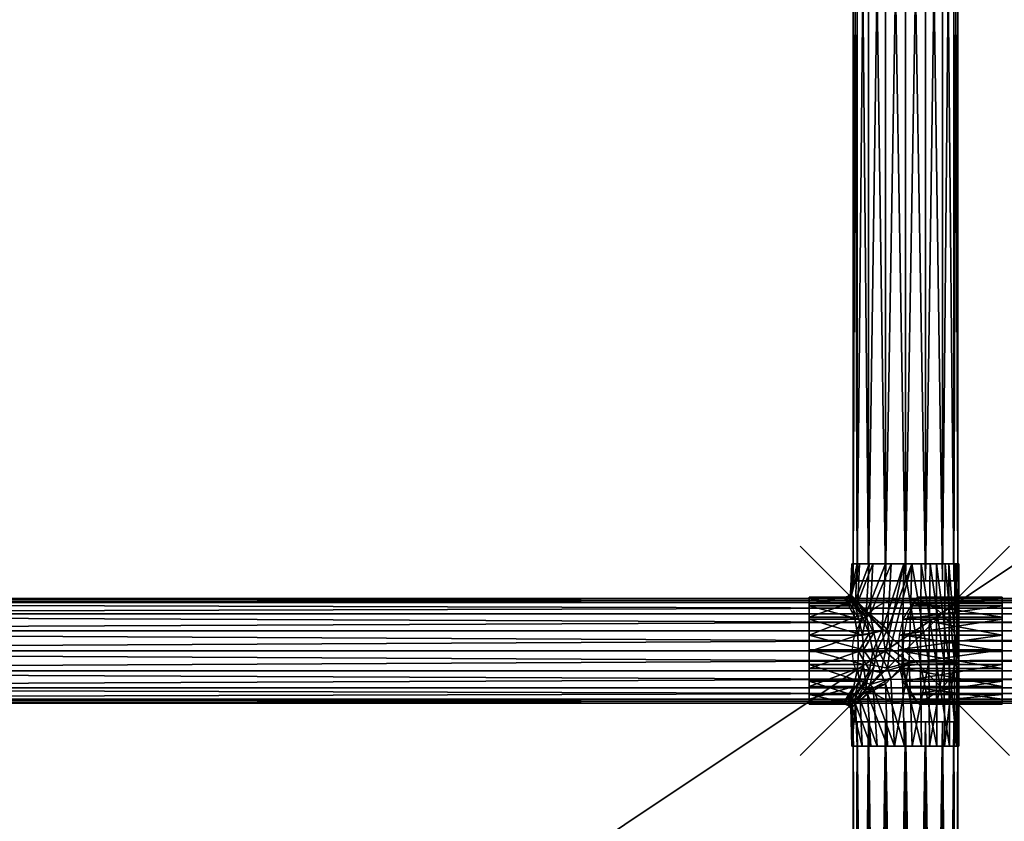
# Model space of a CAD drawing. Units: inches. Extents: x -20.2 to 20.2, y -13.6 to 13.7.
# Drawn here: x -8.5 to 0.9, y -1.6 to 6 of the extents above; entities that cross this region are included whole.
import ezdxf

# ---------------------------------------------------------------- set-up
doc = ezdxf.new("R2010")
doc.units = ezdxf.units.IN
doc.header["$MEASUREMENT"] = 0
doc.header["$PDMODE"] = 35
for name, color, linetype in [('AFUAC-3-CNPL', 19, 'Continuous'), ('AFUAC-3-EDFB', 5, 'Continuous'), ('AFUAC-3-FMPL', 19, 'Continuous'), ('AFUAC-3-PNFB', 5, 'Continuous')]:
    doc.layers.add(name, color=color, linetype=linetype)

msp = doc.modelspace()

# ---------------------------------------------------------------- linework, layer by layer
msp.add_point((0, 0))

# ---------------------------------------------------------------- meshes
at = {"layer": 'AFUAC-3-CNPL'}
mesh = msp.add_polyface(dxfattribs=at)
corners = [(-0.4817, 0.321, 3.4579), (-0.5435, 0.453, 3.296), (-0.5039, 0.4604, 3.288), (-0.5445, 0.5196, 3.1149), (-0.5788, 0.5118, 3.1152), (-0.4721, 0.4803, 3.2849), (-0.5191, 0.5401, 3.1169), (-0.4122, 0.3381, 3.4462), (-0.4555, 0.831, 3.2903), (-0.5074, 0.831, 3.1215), (-0.3419, 0.831, 3.4427), (-0.37, 0.3613, 3.4395), (-0.3045, 0.831, 2.6505), (-0.4321, 0.831, 2.7896), (-0.4484, 0.4648, 2.7933), (-0.3327, 0.3464, 2.657), (-0.5099, 0.5319, 2.9536), (-0.499, 0.831, 2.9535), (-0.535, 0.5099, 2.9497), (-0.4775, 0.4412, 2.7866), (-0.373, 0.3205, 2.652), (-0.5686, 0.5011, 2.9419), (-0.5142, 0.4289, 2.7742), (-0.9125, 0.321, 3.4579), (-0.9125, 0.453, 3.296), (-0.9125, 0.5118, 3.1152), (-0.9125, 0.5011, 2.9419), (-0.9125, 0.4289, 2.7742), (-0.1311, 0.831, 2.5674), (-0.9125, 0.3011, 2.639)]
mesh.append_faces([[corners[k] for k in face] for face in [(9, 13, 28), (29, 26, 24)]], dxfattribs={"vtx0": -1, "vtx1": -1, "vtx2": -1})
mesh.append_faces([[corners[k] for k in face] for face in [(0, 1, 2), (3, 2, 1), (1, 4, 3), (5, 2, 3), (3, 6, 5), (7, 2, 5), (8, 5, 6), (6, 9, 8), (10, 11, 5), (5, 8, 10), (12, 13, 14), (14, 15, 12), (16, 14, 13), (13, 17, 16), (14, 16, 18), (18, 19, 14), (6, 16, 17), (17, 9, 6), (3, 18, 16), (16, 6, 3), (14, 19, 20), (21, 22, 19), (19, 18, 21), (4, 21, 18), (18, 3, 4), (23, 24, 1), (4, 1, 24), (24, 25, 4), (22, 21, 26), (26, 27, 22), (21, 4, 25), (25, 26, 21), (10, 8, 9), (9, 17, 13), (29, 27, 26), (26, 25, 24)]], dxfattribs={"vtx2": -1})
mesh = msp.add_polyface(dxfattribs=at)
corners = [(-0.3074, -0.0061, 3.5712), (-0.3396, 0.1663, 3.5433), (-0.2176, 0.2001, 3.5404), (-0.1857, -0.0072, 3.5719), (-0.0086, 0.831, 3.5723), (-0.0263, -0.1475, 3.573), (-0.1837, 0.831, 3.537), (-0.37, 0.3613, 3.4395), (-0.3419, 0.831, 3.4427), (-0.2959, 0.1708, 2.5734), (-0.1645, 0.2025, 2.5719), (-0.3327, 0.3464, 2.657), (-0.2617, 0.018, 2.5455), (-0.1408, 0.0216, 2.5459), (-0.1311, 0.831, 2.5674), (-0.3045, 0.831, 2.6505), (0.0658, 0.831, 2.552), (0.0416, -0.1081, 2.5497), (0.1548, 0.831, 3.5489), (0.3017, 0.831, 3.4758), (0.3034, -0.1256, 3.4754), (0.1482, -0.1289, 3.5502), (0.2408, 0.831, 2.6073), (0.2298, -0.1054, 2.6014), (0.3769, -0.109, 2.7102), (-0.4321, 0.831, 2.7896), (0.4779, 0.831, 2.8693), (-0.5074, 0.831, 3.1215), (0.9307, -0.0073, 3.5699), (-0.0153, -0.0073, 3.5699), (-0.0075, 0.1507, 3.5461), (0.9307, 0.1507, 3.5461), (0.0237, 0.321, 3.4579), (0.9307, 0.4289, 2.7742), (0.0562, 0.4289, 2.7742), (-0.0187, 0.3011, 2.639), (0.9307, 0.3011, 2.639), (-0.0535, 0.1506, 2.5671), (0.9307, 0.1506, 2.5671), (-0.0642, 0.0104, 2.5452), (0.9307, 0.0104, 2.5452), (-0.0595, -0.1316, 2.5631)]
mesh.append_faces([[corners[k] for k in face] for face in [(2, 6, 4), (16, 14, 10)]])
mesh.append_faces([[corners[k] for k in face] for face in [(14, 22, 26), (14, 26, 19), (27, 14, 19), (27, 19, 4), (8, 27, 4)]], dxfattribs={"vtx0": -1, "vtx1": -1, "vtx2": -1})
mesh.append_faces([[corners[k] for k in face] for face in [(6, 8, 4)]], dxfattribs={"vtx1": -1})
mesh.append_faces([[corners[k] for k in face] for face in [(0, 1, 2), (2, 3, 0), (3, 2, 4), (4, 5, 3), (6, 2, 7), (7, 8, 6), (9, 10, 11), (12, 13, 10), (10, 9, 12), (11, 10, 14), (14, 15, 11), (16, 10, 13), (13, 17, 16), (18, 19, 20), (20, 21, 18), (22, 23, 24), (16, 17, 23), (23, 22, 16), (4, 18, 21), (21, 5, 4), (25, 15, 14), (14, 16, 22), (19, 18, 4), (28, 29, 30), (31, 30, 32), (33, 34, 35), (36, 35, 37), (38, 37, 39), (40, 39, 41)]], dxfattribs={"vtx2": -1})
mesh = msp.add_polyface(dxfattribs=at)
corners = [(0.4228, -0.1223, 3.3539), (0.3034, -0.1256, 3.4754), (0.3017, 0.831, 3.4758), (0.4197, 0.831, 3.359), (0.4954, -0.119, 3.1994), (0.493, 0.831, 3.2079), (0.3769, -0.109, 2.7102), (0.3839, 0.831, 2.7185), (0.2408, 0.831, 2.6073), (0.5154, 0.831, 3.039), (0.5156, -0.1155, 3.0285), (0.4779, 0.831, 2.8693), (0.4738, -0.1122, 2.8593), (-0.0075, 0.1507, 3.5461), (0.9307, 0.1507, 3.5461), (0.9307, -0.0073, 3.5699), (0.0237, 0.321, 3.4579), (0.9307, 0.321, 3.4579), (0.0856, 0.453, 3.296), (0.9307, 0.453, 3.296), (0.1209, 0.5118, 3.1152), (0.9307, 0.5118, 3.1152), (-0.0187, 0.3011, 2.639), (0.9307, 0.3011, 2.639), (0.9307, 0.4289, 2.7742), (0.0562, 0.4289, 2.7742), (0.9307, 0.5011, 2.9419), (0.1106, 0.5011, 2.9419), (-0.0535, 0.1506, 2.5671), (0.9307, 0.1506, 2.5671), (-0.0642, 0.0104, 2.5452), (0.9307, 0.0104, 2.5452), (0.9307, -0.1696, 3.5383), (0.9307, -0.2885, 2.6361)]
mesh.append_faces([[corners[k] for k in face] for face in [(11, 5, 2), (32, 14, 19), (19, 26, 23), (23, 31, 33), (19, 23, 33), (32, 19, 33)]], dxfattribs={"vtx0": -1, "vtx1": -1, "vtx2": -1})
mesh.append_faces([[corners[k] for k in face] for face in [(0, 1, 2), (2, 3, 0), (4, 0, 3), (3, 5, 4), (6, 7, 8), (4, 5, 9), (9, 10, 4), (10, 9, 11), (11, 12, 10), (12, 11, 7), (7, 6, 12), (8, 7, 11), (11, 9, 5), (5, 3, 2), (13, 14, 15), (16, 17, 14), (18, 19, 17), (17, 16, 18), (20, 21, 19), (19, 18, 20), (22, 23, 24), (25, 24, 26), (26, 27, 25), (27, 26, 21), (21, 20, 27), (28, 29, 23), (30, 31, 29), (32, 15, 14), (14, 17, 19), (19, 21, 26), (26, 24, 23), (23, 29, 31)]], dxfattribs={"vtx2": -1})
mesh = msp.add_polyface(dxfattribs=at)
corners = [(-0.37, 0.3613, 3.4395), (-0.2176, 0.2001, 3.5404), (-0.3396, 0.1663, 3.5433), (-0.4122, 0.3381, 3.4462), (-0.3327, 0.3464, 2.657), (-0.373, 0.3205, 2.652), (-0.2959, 0.1708, 2.5734), (-0.3074, -0.0061, 3.5712), (-0.4427, -0.0073, 3.5699), (-0.4505, 0.1507, 3.5461), (-0.4817, 0.321, 3.4579), (-0.5039, 0.4604, 3.288), (-0.4721, 0.4803, 3.2849), (-0.4393, 0.3011, 2.639), (-0.4775, 0.4412, 2.7866), (-0.5142, 0.4289, 2.7742), (-0.4484, 0.4648, 2.7933), (-0.4045, 0.1506, 2.5671), (-0.3938, 0.0104, 2.5452), (-0.2617, 0.018, 2.5455), (-0.2927, -0.1393, 2.5675), (-0.9125, -0.1696, 3.5383), (-0.9125, -0.0073, 3.5699), (-0.9125, 0.1507, 3.5461), (-0.9125, 0.321, 3.4579), (-0.5435, 0.453, 3.296), (-0.9125, 0.4289, 2.7742), (-0.9125, 0.3011, 2.639), (-0.9125, 0.1506, 2.5671), (-0.9125, 0.0104, 2.5452), (-0.3984, -0.1316, 2.5631), (-0.9125, -0.2885, 2.6361), (-0.9125, 0.453, 3.296)]
mesh.append_faces([[corners[k] for k in face] for face in [(31, 29, 27), (31, 27, 32), (32, 23, 21), (31, 32, 21)]], dxfattribs={"vtx0": -1, "vtx1": -1, "vtx2": -1})
mesh.append_faces([[corners[k] for k in face] for face in [(0, 1, 2), (2, 3, 0), (4, 5, 6), (2, 7, 8), (8, 9, 2), (3, 2, 9), (9, 10, 3), (11, 3, 10), (12, 0, 3), (13, 5, 14), (14, 15, 13), (5, 4, 16), (6, 17, 18), (18, 19, 6), (5, 13, 17), (17, 6, 5), (20, 19, 18), (21, 22, 8), (9, 8, 22), (22, 23, 9), (10, 9, 23), (23, 24, 10), (25, 10, 24), (13, 15, 26), (26, 27, 13), (17, 13, 27), (27, 28, 17), (18, 17, 28), (28, 29, 18), (30, 18, 29), (29, 28, 27), (32, 24, 23), (23, 22, 21)]], dxfattribs={"vtx2": -1})
mesh = msp.add_polyface(dxfattribs=at)
corners = [(-0.2927, -0.1393, 2.5675), (-0.3741, -0.3024, 2.6475), (-0.3314, -0.3214, 2.6533), (-0.1853, -0.3149, 3.5377), (-0.3559, -0.4109, 3.4278), (-0.3806, -0.3744, 3.424), (-0.3381, -0.1837, 3.5337), (-0.2304, -0.2056, 3.5332), (-0.4251, -0.3524, 3.4274), (-0.4921, -0.4818, 3.2632), (-0.5234, -0.467, 3.2655), (-0.4714, -0.5084, 3.2674), (-0.4877, -0.3392, 3.4374), (-0.5623, -0.4621, 3.2701), (-0.4515, -0.1696, 3.5383), (-0.4427, -0.0073, 3.5699), (-0.3074, -0.0061, 3.5712), (-0.3938, 0.0104, 2.5452), (-0.3984, -0.1316, 2.5631), (-0.4378, -0.2885, 2.6361), (-0.4775, -0.426, 2.7749), (-0.5151, -0.4169, 2.7648), (-0.4464, -0.4415, 2.7822), (-0.3035, -0.3568, 2.6468), (-0.4272, -0.4697, 2.777), (-0.9125, -0.4621, 3.2701), (-0.9125, -0.3392, 3.4374), (-0.9125, -0.1696, 3.5383), (-0.9125, 0.0104, 2.5452), (-0.9125, -0.1316, 2.5631), (-0.9125, -0.2885, 2.6361), (-0.9125, -0.4169, 2.7648), (-0.578, -0.4934, 2.9208), (-0.9125, -0.4934, 2.9208)]
mesh.append_faces([[corners[k] for k in face] for face in [(30, 27, 25), (33, 30, 25)]], dxfattribs={"vtx0": -1, "vtx1": -1, "vtx2": -1})
mesh.append_faces([[corners[k] for k in face] for face in [(0, 1, 2), (3, 4, 5), (6, 7, 5), (5, 8, 6), (8, 5, 9), (9, 10, 8), (5, 4, 11), (12, 8, 10), (10, 13, 12), (8, 12, 14), (14, 6, 8), (6, 14, 15), (15, 16, 6), (17, 18, 0), (1, 0, 18), (18, 19, 1), (20, 1, 19), (19, 21, 20), (1, 20, 22), (22, 2, 1), (23, 2, 22), (22, 24, 23), (12, 13, 25), (25, 26, 12), (14, 12, 26), (26, 27, 14), (15, 14, 27), (28, 29, 18), (19, 18, 29), (29, 30, 19), (21, 19, 30), (30, 31, 21), (32, 21, 31), (33, 31, 30), (30, 29, 28), (27, 26, 25)]], dxfattribs={"vtx2": -1})
mesh = msp.add_polyface(dxfattribs=at)
corners = [(-0.1333, -0.2619, 2.5665), (-0.1662, -0.1672, 2.5727), (-0.3314, -0.3214, 2.6533), (-0.3035, -0.3568, 2.6468), (0.0416, -0.1081, 2.5497), (-0.1408, 0.0216, 2.5459), (-0.2617, 0.018, 2.5455), (-0.2927, -0.1393, 2.5675), (-0.2304, -0.2056, 3.5332), (-0.0263, -0.1475, 3.573), (-0.1853, -0.3149, 3.5377), (-0.1857, -0.0072, 3.5719), (-0.3806, -0.3744, 3.424), (-0.3074, -0.0061, 3.5712), (-0.3381, -0.1837, 3.5337), (-0.1651, -0.9095, 3.5464), (-0.326, -0.9095, 3.4514), (-0.3559, -0.4109, 3.4278), (-0.0041, -0.9095, 3.5729), (0.1581, -0.9095, 3.5502), (0.1482, -0.1289, 3.5502), (0.3064, -0.9095, 3.4725), (0.3034, -0.1256, 3.4754), (0.3769, -0.109, 2.7102), (0.2298, -0.1054, 2.6014), (0.2366, -0.9095, 2.6044), (-0.2631, -0.9095, 2.6231), (-0.0993, -0.9095, 2.5586), (0.0698, -0.9095, 2.5529), (0.4966, -0.9095, 3.1966), (-0.4081, -0.9095, 2.7556), (-0.5058, -0.9095, 3.1015)]
mesh.append_faces([[corners[k] for k in face] for face in [(4, 5, 1), (0, 4, 1), (8, 9, 10), (11, 9, 8)]])
mesh.append_faces([[corners[k] for k in face] for face in [(18, 21, 29), (18, 29, 25), (25, 27, 30), (18, 25, 30), (18, 30, 31), (16, 18, 31)]], dxfattribs={"vtx0": -1, "vtx1": -1, "vtx2": -1})
mesh.append_faces([[corners[k] for k in face] for face in [(0, 1, 2), (2, 3, 0), (6, 7, 1), (1, 5, 6), (2, 1, 7), (12, 8, 10), (13, 11, 8), (8, 14, 13), (15, 16, 17), (17, 10, 15), (18, 15, 10), (10, 9, 18), (19, 18, 9), (9, 20, 19), (21, 19, 20), (20, 22, 21), (23, 24, 25), (3, 26, 27), (27, 0, 3), (4, 0, 27), (27, 28, 4), (24, 4, 28), (28, 25, 24), (16, 15, 18), (18, 19, 21), (25, 28, 27), (27, 26, 30)]], dxfattribs={"vtx2": -1})
mesh = msp.add_polyface(dxfattribs=at)
corners = [(0.4249, -0.9095, 3.3517), (0.3064, -0.9095, 3.4725), (0.3034, -0.1256, 3.4754), (0.4228, -0.1223, 3.3539), (0.4966, -0.9095, 3.1966), (0.4954, -0.119, 3.1994), (0.5148, -0.9095, 3.0256), (0.5156, -0.1155, 3.0285), (0.4735, -0.9095, 2.857), (0.4738, -0.1122, 2.8593), (0.3774, -0.9095, 2.7106), (0.3769, -0.109, 2.7102), (0.2366, -0.9095, 2.6044), (0.1044, -0.4621, 3.2701), (0.9307, -0.4621, 3.2701), (0.9307, -0.5084, 3.0883), (0.1394, -0.5084, 3.0883), (0.0297, -0.3392, 3.4374), (0.9307, -0.3392, 3.4374), (-0.0064, -0.1696, 3.5383), (0.9307, -0.1696, 3.5383), (-0.0153, -0.0073, 3.5699), (0.9307, -0.0073, 3.5699), (-0.0595, -0.1316, 2.5631), (0.9307, -0.1316, 2.5631), (0.9307, 0.0104, 2.5452), (-0.0202, -0.2885, 2.6361), (0.9307, -0.2885, 2.6361), (0.0572, -0.4169, 2.7648), (0.9307, -0.4169, 2.7648), (0.1201, -0.4934, 2.9208), (0.9307, -0.4934, 2.9208)]
mesh.append_faces([[corners[k] for k in face] for face in [(4, 8, 12), (14, 20, 27), (14, 27, 31)]], dxfattribs={"vtx0": -1, "vtx1": -1, "vtx2": -1})
mesh.append_faces([[corners[k] for k in face] for face in [(15, 14, 31)]], dxfattribs={"vtx1": -1})
mesh.append_faces([[corners[k] for k in face] for face in [(0, 1, 2), (2, 3, 0), (4, 0, 3), (3, 5, 4), (6, 4, 5), (5, 7, 6), (8, 6, 7), (7, 9, 8), (10, 8, 9), (9, 11, 10), (12, 10, 11), (1, 0, 4), (4, 6, 8), (8, 10, 12), (13, 14, 15), (15, 16, 13), (17, 18, 14), (14, 13, 17), (19, 20, 18), (18, 17, 19), (21, 22, 20), (20, 19, 21), (23, 24, 25), (26, 27, 24), (24, 23, 26), (28, 29, 27), (27, 26, 28), (30, 31, 29), (29, 28, 30), (16, 15, 31), (31, 30, 16), (14, 18, 20), (25, 24, 27), (27, 29, 31)]], dxfattribs={"vtx2": -1})
mesh = msp.add_polyface(dxfattribs=at)
corners = [(-0.4714, -0.5084, 3.2674), (-0.3559, -0.4109, 3.4278), (-0.326, -0.9095, 3.4514), (-0.4561, -0.9095, 3.2864), (-0.5042, -0.5365, 2.9315), (-0.491, -0.9095, 2.9251), (-0.4081, -0.9095, 2.7556), (-0.4272, -0.4697, 2.777), (-0.5162, -0.5476, 3.0939), (-0.5058, -0.9095, 3.1015), (-0.5349, -0.5244, 3.0915), (-0.5209, -0.5142, 2.9313), (-0.4921, -0.4818, 3.2632), (-0.5234, -0.467, 3.2655), (-0.5622, -0.5118, 3.0898), (-0.3806, -0.3744, 3.424), (-0.5623, -0.4621, 3.2701), (-0.5973, -0.5084, 3.0883), (-0.5453, -0.4998, 2.9275), (-0.4775, -0.426, 2.7749), (-0.5151, -0.4169, 2.7648), (-0.578, -0.4934, 2.9208), (-0.4464, -0.4415, 2.7822), (-0.2631, -0.9095, 2.6231), (-0.3035, -0.3568, 2.6468), (-0.9125, -0.5084, 3.0883), (-0.9125, -0.4621, 3.2701), (-0.9125, -0.4169, 2.7648), (-0.9125, -0.4934, 2.9208)]
mesh.append_faces([[corners[k] for k in face] for face in [(3, 2, 9), (25, 28, 26)]], dxfattribs={"vtx1": -1})
mesh.append_faces([[corners[k] for k in face] for face in [(0, 1, 2), (2, 3, 0), (4, 5, 6), (6, 7, 4), (8, 9, 5), (5, 4, 8), (10, 8, 4), (4, 11, 10), (12, 0, 8), (8, 10, 12), (9, 8, 0), (0, 3, 9), (13, 12, 10), (10, 14, 13), (0, 12, 15), (16, 13, 14), (14, 17, 16), (18, 19, 20), (20, 21, 18), (22, 19, 18), (18, 11, 22), (17, 14, 18), (18, 21, 17), (11, 18, 14), (14, 10, 11), (7, 22, 11), (11, 4, 7), (23, 24, 7), (7, 6, 23), (16, 17, 25), (25, 26, 16), (27, 28, 21), (17, 21, 28), (28, 25, 17), (6, 5, 9)]], dxfattribs={"vtx2": -1})
at = {"layer": 'AFUAC-3-EDFB'}
mesh = msp.add_polyface(dxfattribs=at)
corners = [(-19.7925, 13.5705, 4.8018), (-19.4098, 13.6852, 4.8018), (-19.4175, 13.6867, 4.4018), (-19.7925, 13.5705, 4.4018), (-19.4221, 13.6693, 49.7429), (-19.7971, 13.5688, 49.7429), (-19.7971, 13.5688, 50.1429), (-19.4221, 13.6693, 50.1429), (-16.2907, 13.1659, 49.7431), (-16.2907, 13.1659, 50.1431), (-16.3014, 13.1643, 4.6718), (-16.309, 13.1659, 4.2718), (-19.4283, 13.5266, 49.7429), (-16.2907, 13.0164, 49.7431), (-16.2907, 13.0165, 50.1431), (-19.4284, 13.5271, 50.1429), (-19.7281, 13.4461, 49.7429), (-19.7284, 13.4467, 50.1429), (-20.0285, 12.927, 50.1429), (-19.4412, 9.8487, 50.1431), (-19.441, 9.8488, 49.7431), (-19.9419, 12.9259, 4.7937), (-19.4673, 9.8415, 4.6718), (-19.4686, 9.8487, 4.2718), (-19.8737, 13.1908, 4.3937), (-19.685, 13.3795, 4.3937), (-19.6854, 13.3801, 4.7937), (-19.4201, 13.4477, 4.7937), (-19.4272, 13.4486, 4.3937), (-16.3018, 13.0153, 4.6718), (-16.309, 13.0165, 4.2718), (-0.0001, 13.1659, 50.1431), (-0.0001, 13.1659, 49.7431), (-0.0001, 13.0164, 49.7431), (-0.0001, 13.0165, 50.1431), (-0.0001, 13.1651, 4.6718), (-0.0001, 13.1659, 4.2718), (-0.0001, 13.0165, 4.2718), (-0.0001, 13.0159, 4.6718), (-20.0716, 13.2943, 50.1429), (-20.1721, 12.9193, 50.1429), (-19.5906, 9.8487, 50.1431), (-20.0489, 1.1629, 50.1431), (-20.067, 13.296, 4.4018), (-19.618, 9.8487, 4.2718), (-19.9428, 12.933, 4.3937), (-20.0506, 1.2882, 4.6718)]
mesh.append_faces([[corners[k] for k in face] for face in [(17, 7, 39), (43, 2, 28)]], dxfattribs={"vtx0": -1, "vtx1": -1, "vtx2": -1})
mesh.append_faces([[corners[k] for k in face] for face in [(14, 31, 9), (15, 9, 7), (19, 40, 41), (11, 37, 30), (2, 30, 28), (43, 28, 25), (44, 45, 23)]], dxfattribs={"vtx0": -1, "vtx2": -1})
mesh.append_faces([[corners[k] for k in face] for face in [(15, 14, 9), (17, 15, 7), (42, 19, 41), (2, 11, 30)]], dxfattribs={"vtx1": -1, "vtx2": -1})
mesh.append_faces([[corners[k] for k in face] for face in [(0, 1, 2), (2, 3, 0), (4, 5, 6), (6, 7, 4), (8, 4, 7), (7, 9, 8), (1, 10, 11), (11, 2, 1), (12, 13, 14), (14, 15, 12), (16, 12, 15), (15, 17, 16), (18, 19, 20), (21, 22, 23), (24, 25, 26), (27, 26, 25), (25, 28, 27), (29, 27, 28), (28, 30, 29), (8, 9, 31), (31, 32, 8), (14, 13, 33), (33, 34, 14), (11, 10, 35), (35, 36, 11), (29, 30, 37), (37, 38, 29), (14, 34, 31), (20, 19, 42), (11, 36, 37), (23, 22, 46)]], dxfattribs={"vtx2": -1})
mesh = msp.add_polyface(dxfattribs=at)
corners = [(19.7922, 13.5705, 4.8018), (19.7922, 13.5705, 4.4018), (19.4172, 13.6867, 4.4018), (19.4096, 13.6852, 4.8018), (19.4218, 13.6693, 49.7429), (19.4219, 13.6693, 50.1429), (19.7969, 13.5688, 50.1429), (19.7969, 13.5688, 49.7429), (16.2904, 13.1659, 49.7431), (16.2904, 13.1659, 50.1431), (16.3087, 13.1659, 4.2718), (16.3011, 13.1643, 4.6718), (19.428, 13.5266, 49.7429), (19.4281, 13.5271, 50.1429), (16.2904, 13.0165, 50.1431), (16.2904, 13.0164, 49.7431), (19.7278, 13.4461, 49.7429), (19.7282, 13.4467, 50.1429), (19.4408, 9.8488, 49.7431), (19.4409, 9.8487, 50.1431), (20.0282, 12.927, 50.1429), (19.4684, 9.8487, 4.2718), (19.467, 9.8415, 4.6718), (19.9416, 12.9259, 4.7937), (19.4199, 13.4477, 4.7937), (19.427, 13.4486, 4.3937), (19.6848, 13.3795, 4.3937), (19.6851, 13.3801, 4.7937), (16.3015, 13.0153, 4.6718), (16.3087, 13.0165, 4.2718), (-0.0001, 13.1659, 49.7431), (-0.0001, 13.1659, 50.1431), (-0.0001, 13.0165, 50.1431), (-0.0001, 13.0164, 49.7431), (-0.0001, 13.1659, 4.2718), (-0.0001, 13.1651, 4.6718), (-0.0001, 13.0159, 4.6718), (-0.0001, 13.0165, 4.2718), (20.0714, 13.2943, 50.1429), (19.5903, 9.8487, 50.1431), (20.1719, 12.9193, 50.1429), (20.0486, 1.1629, 50.1431), (20.0667, 13.296, 4.4018), (19.9426, 12.933, 4.3937), (19.6177, 9.8487, 4.2718), (20.0504, 1.2882, 4.6718)]
mesh.append_faces([[corners[k] for k in face] for face in [(41, 39, 19)]], dxfattribs={"vtx0": -1, "vtx1": -1})
mesh.append_faces([[corners[k] for k in face] for face in [(38, 5, 17), (25, 2, 42)]], dxfattribs={"vtx0": -1, "vtx1": -1, "vtx2": -1})
mesh.append_faces([[corners[k] for k in face] for face in [(9, 14, 13), (5, 13, 17), (29, 10, 2)]], dxfattribs={"vtx0": -1, "vtx2": -1})
mesh.append_faces([[corners[k] for k in face] for face in [(9, 31, 14), (5, 9, 13), (39, 40, 19), (29, 37, 10), (25, 29, 2), (26, 25, 42), (21, 43, 44)]], dxfattribs={"vtx1": -1, "vtx2": -1})
mesh.append_faces([[corners[k] for k in face] for face in [(0, 1, 2), (2, 3, 0), (4, 5, 6), (6, 7, 4), (8, 9, 5), (5, 4, 8), (3, 2, 10), (10, 11, 3), (12, 13, 14), (14, 15, 12), (16, 17, 13), (13, 12, 16), (18, 19, 20), (21, 22, 23), (24, 25, 26), (26, 27, 24), (28, 29, 25), (25, 24, 28), (8, 30, 31), (31, 9, 8), (14, 32, 33), (33, 15, 14), (10, 34, 35), (35, 11, 10), (28, 36, 37), (37, 29, 28), (31, 32, 14), (41, 19, 18), (37, 34, 10), (45, 22, 21)]], dxfattribs={"vtx2": -1})
at = {"layer": 'AFUAC-3-FMPL'}
mesh = msp.add_polyface(dxfattribs=at)
corners = [(-0.493, 0.6692, 3.0502), (-0.4549, 0.6692, 2.8589), (-0.3465, 0.6692, 2.6967), (-0.1843, 0.6692, 2.5883), (0.007, 0.6692, 2.5502), (0.1984, 0.6692, 2.5883), (0.3606, 0.6692, 2.6967), (0.469, 0.6692, 2.8589), (0.507, 0.6692, 3.0502), (0.469, 0.6692, 3.2416), (0.3606, 0.6692, 3.4038), (0.1984, 0.6692, 3.5122), (0.007, 0.6692, 3.5502), (-0.1843, 0.6692, 3.5122), (-0.3465, 0.6692, 3.4038), (-0.4549, 0.6692, 3.2416), (-0.493, 12.0597, 3.0502), (-0.4549, 12.0597, 2.8589), (-0.3465, 12.0597, 2.6967), (-0.1843, 12.0597, 2.5883), (0.007, 12.0597, 2.5502), (0.1984, 12.0597, 2.5883), (0.3606, 12.0597, 2.6967), (0.469, 12.0597, 2.8589), (0.507, 12.0597, 3.0502), (0.469, 12.0597, 3.2416), (0.3606, 12.0597, 3.4038), (0.1984, 12.0597, 3.5122), (0.007, 12.0597, 3.5502), (-0.1843, 12.0597, 3.5122), (-0.3465, 12.0597, 3.4038), (-0.4549, 12.0597, 3.2416)]
mesh.append_faces([[corners[k] for k in face] for face in [(18, 16, 19)]], dxfattribs={"vtx0": -1, "vtx1": -1})
mesh.append_faces([[corners[k] for k in face] for face in [(16, 30, 29), (16, 29, 28), (16, 28, 27), (16, 27, 26), (16, 26, 25), (16, 25, 24), (16, 24, 23), (16, 23, 22), (16, 22, 21), (16, 21, 20), (16, 20, 19)]], dxfattribs={"vtx0": -1, "vtx2": -1})
mesh.append_faces([[corners[k] for k in face] for face in [(1, 2, 0)]], dxfattribs={"vtx1": -1})
mesh.append_faces([[corners[k] for k in face] for face in [(13, 14, 0), (12, 13, 0), (11, 12, 0), (10, 11, 0), (9, 10, 0), (8, 9, 0), (7, 8, 0), (6, 7, 0), (5, 6, 0), (4, 5, 0), (3, 4, 0), (2, 3, 0)]], dxfattribs={"vtx1": -1, "vtx2": -1})
mesh.append_faces([[corners[k] for k in face] for face in [(17, 1, 0), (0, 16, 17), (18, 2, 1), (1, 17, 18), (19, 3, 2), (2, 18, 19), (20, 4, 3), (3, 19, 20), (21, 5, 4), (4, 20, 21), (22, 6, 5), (5, 21, 22), (23, 7, 6), (6, 22, 23), (24, 8, 7), (7, 23, 24), (25, 9, 8), (8, 24, 25), (26, 10, 9), (9, 25, 26), (27, 11, 10), (10, 26, 27), (28, 12, 11), (11, 27, 28), (29, 13, 12), (12, 28, 29), (30, 14, 13), (13, 29, 30), (31, 15, 14), (14, 30, 31), (16, 0, 15), (15, 31, 16), (14, 15, 0), (18, 17, 16), (16, 31, 30)]], dxfattribs={"vtx2": -1})
mesh = msp.add_polyface(dxfattribs=at)
corners = [(18.5665, 0.5012, 3.0595), (18.5665, 0.4632, 2.8682), (18.5665, 0.3548, 2.706), (18.5665, 0.1926, 2.5976), (18.5665, 0.0012, 2.5595), (18.5665, -0.1901, 2.5976), (18.5665, -0.3523, 2.706), (18.5665, -0.4607, 2.8682), (18.5665, -0.4988, 3.0595), (18.5665, -0.4607, 3.2509), (18.5665, -0.3523, 3.4131), (18.5665, -0.1901, 3.5215), (18.5665, 0.0012, 3.5595), (18.5665, 0.1926, 3.5215), (18.5665, 0.3548, 3.4131), (18.5665, 0.4632, 3.2509), (-18.567, 0.5012, 3.0595), (-18.567, 0.4632, 2.8682), (-18.567, 0.3548, 2.706), (-18.567, 0.1926, 2.5976), (-18.567, 0.0012, 2.5595), (-18.567, -0.1901, 2.5976), (-18.567, -0.3523, 2.706), (-18.567, -0.4607, 2.8682), (-18.567, -0.4988, 3.0595), (-18.567, -0.4607, 3.2509), (-18.567, -0.3523, 3.4131), (-18.567, -0.1901, 3.5215), (-18.567, 0.0012, 3.5595), (-18.567, 0.1926, 3.5215), (-18.567, 0.3548, 3.4131), (-18.567, 0.4632, 3.2509)]
mesh.append_faces([[corners[k] for k in face] for face in [(18, 16, 19)]], dxfattribs={"vtx0": -1, "vtx1": -1})
mesh.append_faces([[corners[k] for k in face] for face in [(16, 30, 29), (16, 29, 28), (16, 28, 27), (16, 27, 26), (16, 26, 25), (16, 25, 24), (16, 24, 23), (16, 23, 22), (16, 22, 21), (16, 21, 20), (16, 20, 19)]], dxfattribs={"vtx0": -1, "vtx2": -1})
mesh.append_faces([[corners[k] for k in face] for face in [(1, 2, 0)]], dxfattribs={"vtx1": -1})
mesh.append_faces([[corners[k] for k in face] for face in [(13, 14, 0), (12, 13, 0), (11, 12, 0), (10, 11, 0), (9, 10, 0), (8, 9, 0), (7, 8, 0), (6, 7, 0), (5, 6, 0), (4, 5, 0), (3, 4, 0), (2, 3, 0)]], dxfattribs={"vtx1": -1, "vtx2": -1})
mesh.append_faces([[corners[k] for k in face] for face in [(17, 1, 0), (0, 16, 17), (18, 2, 1), (1, 17, 18), (19, 3, 2), (2, 18, 19), (20, 4, 3), (3, 19, 20), (21, 5, 4), (4, 20, 21), (22, 6, 5), (5, 21, 22), (23, 7, 6), (6, 22, 23), (24, 8, 7), (7, 23, 24), (25, 9, 8), (8, 24, 25), (26, 10, 9), (9, 25, 26), (27, 11, 10), (10, 26, 27), (28, 12, 11), (11, 27, 28), (29, 13, 12), (12, 28, 29), (30, 14, 13), (13, 29, 30), (31, 15, 14), (14, 30, 31), (16, 0, 15), (15, 31, 16), (14, 15, 0), (18, 17, 16), (16, 31, 30)]], dxfattribs={"vtx2": -1})
mesh = msp.add_polyface(dxfattribs=at)
corners = [(-0.493, -0.6784, 3.0502), (-0.4549, -0.6784, 2.8589), (-0.3465, -0.6784, 2.6967), (-0.1843, -0.6784, 2.5883), (0.007, -0.6784, 2.5502), (0.1984, -0.6784, 2.5883), (0.3606, -0.6784, 2.6967), (0.469, -0.6784, 2.8589), (0.507, -0.6784, 3.0502), (0.469, -0.6784, 3.2416), (0.3606, -0.6784, 3.4038), (0.1984, -0.6784, 3.5122), (0.007, -0.6784, 3.5502), (-0.1843, -0.6784, 3.5122), (-0.3465, -0.6784, 3.4038), (-0.4549, -0.6784, 3.2416), (-0.493, -12.0689, 3.0502), (-0.4549, -12.0689, 2.8589), (-0.3465, -12.0689, 2.6967), (-0.1843, -12.0689, 2.5883), (0.007, -12.0689, 2.5502), (0.1984, -12.0689, 2.5883), (0.3606, -12.0689, 2.6967), (0.469, -12.0689, 2.8589), (0.507, -12.0689, 3.0502), (0.469, -12.0689, 3.2416), (0.3606, -12.0689, 3.4038), (0.1984, -12.0689, 3.5122), (0.007, -12.0689, 3.5502), (-0.1843, -12.0689, 3.5122), (-0.3465, -12.0689, 3.4038), (-0.4549, -12.0689, 3.2416)]
mesh.append_faces([[corners[k] for k in face] for face in [(18, 16, 19)]], dxfattribs={"vtx0": -1, "vtx1": -1})
mesh.append_faces([[corners[k] for k in face] for face in [(16, 30, 29), (16, 29, 28), (16, 28, 27), (16, 27, 26), (16, 26, 25), (16, 25, 24), (16, 24, 23), (16, 23, 22), (16, 22, 21), (16, 21, 20), (16, 20, 19)]], dxfattribs={"vtx0": -1, "vtx2": -1})
mesh.append_faces([[corners[k] for k in face] for face in [(1, 2, 0)]], dxfattribs={"vtx1": -1})
mesh.append_faces([[corners[k] for k in face] for face in [(13, 14, 0), (12, 13, 0), (11, 12, 0), (10, 11, 0), (9, 10, 0), (8, 9, 0), (7, 8, 0), (6, 7, 0), (5, 6, 0), (4, 5, 0), (3, 4, 0), (2, 3, 0)]], dxfattribs={"vtx1": -1, "vtx2": -1})
mesh.append_faces([[corners[k] for k in face] for face in [(17, 1, 0), (0, 16, 17), (18, 2, 1), (1, 17, 18), (19, 3, 2), (2, 18, 19), (20, 4, 3), (3, 19, 20), (21, 5, 4), (4, 20, 21), (22, 6, 5), (5, 21, 22), (23, 7, 6), (6, 22, 23), (24, 8, 7), (7, 23, 24), (25, 9, 8), (8, 24, 25), (26, 10, 9), (9, 25, 26), (27, 11, 10), (10, 26, 27), (28, 12, 11), (11, 27, 28), (29, 13, 12), (12, 28, 29), (30, 14, 13), (13, 29, 30), (31, 15, 14), (14, 30, 31), (16, 0, 15), (15, 31, 16), (14, 15, 0), (18, 17, 16), (16, 31, 30)]], dxfattribs={"vtx2": -1})
at = {"layer": 'AFUAC-3-PNFB'}
mesh = msp.add_polyface(dxfattribs=at)
corners = [(-18.448, 12.3741, 3.4528), (18.3546, 12.3742, 3.4528), (-18.448, -12.1791, 3.4528), (18.3546, -12.1791, 3.4528), (-18.448, -12.1791, 3.6021), (-18.448, 12.3741, 3.6021), (18.3546, -12.1791, 3.6021), (18.3546, 12.3742, 3.6021)]
mesh.append_faces([[corners[k] for k in face] for face in [(2, 0, 1), (1, 3, 2), (7, 5, 4), (4, 6, 7), (0, 2, 4), (4, 5, 0), (1, 0, 5), (5, 7, 1), (3, 1, 7), (7, 6, 3), (2, 3, 6), (6, 4, 2)]], dxfattribs={"vtx2": -1})

doc.saveas('drawing.dxf')
